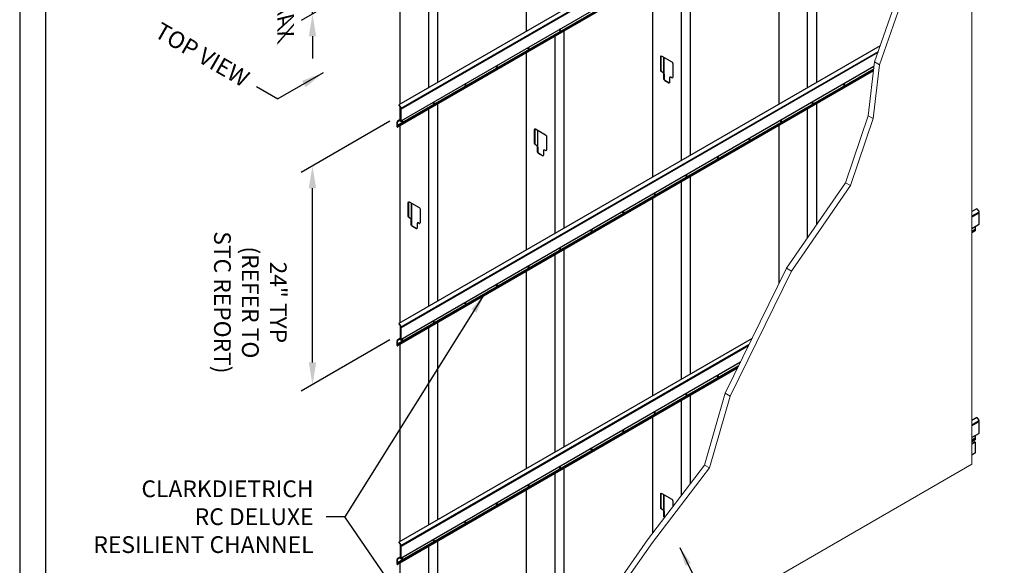
# Model space of a CAD drawing. Units: inches. Extents: x 0 to 139, y 0 to 176.
# Drawn here: x 0 to 88, y 76 to 125 of the extents above; entities that cross this region are included whole.
import ezdxf

# ---------------------------------------------------------------- set-up
doc = ezdxf.new("R2010")
doc.units = ezdxf.units.IN
doc.header["$LTSCALE"] = 16
doc.header["$MEASUREMENT"] = 0
for name, color, linetype in [('CLIP', 6, 'Continuous'), ('DIM', 1, 'Continuous'), ('OBJECT-LINES', 3, 'Continuous'), ('STUD', 4, 'Continuous'), ('TEXT', 7, 'Continuous')]:
    doc.layers.add(name, color=color, linetype=linetype)
doc.styles.add('000-CDES', font='romans.shx', dxfattribs={"width": 0.9})
doc.styles.add('ISO-T', font='ROMANS.SHX', dxfattribs={"oblique": 30})
doc.styles.add('ISO-T-1', font='ROMANS.SHX')
doc.styles.add('Romans', font='romans.shx', dxfattribs={"width": 0.9, "height": 0.09375})
doc.styles.add('Romans- ISO', font='romans.shx', dxfattribs={"width": 0.9, "height": 0.09375})
doc.dimstyles.new('016-CDES3_4', dxfattribs={"dimscale": 16, "dimtxt": 0.09375, "dimasz": 0.125, "dimexe": 0.0625, "dimexo": 0.0625, "dimgap": 0.09375, "dimtad": 0, "dimdec": 4, "dimzin": 3, "dimdsep": 46, "dimlunit": 4, "dimtxsty": '000-CDES', "dimcen": 0.09375, "dimclrt": 7, "dimadec": 0, "dimazin": 0, "dimtfac": 1, "dimtdec": 4, "dimtmove": 0, "dimatfit": 3, "dimfxl": 1, "dimfrac": 2, "dimtolj": 1, "dimtzin": 0, "dimarcsym": 0})
doc.dimstyles.new('DDG-ISO', dxfattribs={"dimscale": 16, "dimtxt": 0.09375, "dimasz": 0.125, "dimexe": 0.0625, "dimexo": 0.0625, "dimgap": 0.09375, "dimtad": 0, "dimtih": 1, "dimtoh": 1, "dimdec": 4, "dimzin": 3, "dimdsep": 46, "dimlunit": 4, "dimtxsty": 'ISO-T', "dimcen": 0.09375, "dimclrt": 7, "dimadec": 0, "dimazin": 0, "dimtfac": 1, "dimtdec": 4, "dimtofl": 0, "dimtmove": 0, "dimatfit": 3, "dimfxl": 1, "dimfrac": 2, "dimtolj": 1, "dimtzin": 0, "dimarcsym": 0})
doc.dimstyles.get("Standard").update_dxf_attribs({"dimtxt": 0.09375, "dimasz": 0.125, "dimexe": 0.0625, "dimexo": 0.0625, "dimgap": 0.09375, "dimtad": 0, "dimdec": 4, "dimzin": 3, "dimdsep": 46, "dimlunit": 4, "dimtxsty": 'Romans', "dimcen": 0.09375, "dimclrt": 7, "dimadec": 0, "dimazin": 0, "dimtfac": 1, "dimtdec": 4, "dimtofl": 0, "dimtmove": 0, "dimatfit": 3, "dimfxl": 1, "dimfrac": 2, "dimtolj": 1, "dimtzin": 0, "dimarcsym": 0})

# ---------------------------------------------------------------- blocks, each defined once
blk = doc.blocks.new('*D374')
at = {"layer": 'Defpoints', "color": 0, "transparency": 16777216}
for p in [(34.17, 116.443), (26.232, 111.86), (34.17, 96.847)]:
    blk.add_point(p, dxfattribs=at)
at = {"layer": 'DIM', "color": 0, "lineweight": -2, "transparency": 16777216}
for p, q in [((33.17, 115.865), (25.232, 111.282)), ((26.232, 94.264), (26.232, 109.86)), ((33.17, 96.269), (25.232, 91.686))]:
    blk.add_line(p, q, dxfattribs=at)
at = {"layer": 'DIM', "color": 0, "transparency": 16777216}
for points in [[(25.899, 109.86), (26.566, 109.86), (26.232, 111.86)], [(25.899, 94.264), (26.566, 94.264), (26.232, 92.264)]]:
    blk.add_solid(points, dxfattribs=at)
at = {"layer": 'DIM', "color": 7, "transparency": 16777216, "insert": (20.668, 99.639), "char_height": 1.5, "attachment_point": 5, "rotation": 270, "style": 'ISO-T-1'}
blk.add_mtext('\\A1;24" TYP\\P(REFER TO\\PSTC REPORT)', dxfattribs=at)
blk = doc.blocks.new('*D26')
at = {"layer": 'Defpoints', "color": 0, "transparency": 16777216}
for p in [(34.092, 134.921), (26.234, 130.384), (34.092, 130.023)]:
    blk.add_point(p, dxfattribs=at)
at = {"layer": 'DIM', "color": 0, "lineweight": -2, "transparency": 16777216}
for p, q in [((33.092, 134.344), (25.234, 129.807)), ((26.234, 132.384), (26.234, 134.384)), ((26.234, 125.486), (26.234, 130.384)), ((33.092, 129.445), (25.234, 124.908)), ((26.234, 123.486), (26.234, 121.486))]:
    blk.add_line(p, q, dxfattribs=at)
at = {"layer": 'DIM', "color": 0, "transparency": 16777216}
for points in [[(25.901, 132.384), (26.567, 132.384), (26.234, 130.384)], [(25.901, 123.486), (26.567, 123.486), (26.234, 125.486)]]:
    blk.add_solid(points, dxfattribs=at)
at = {"layer": 'DIM', "color": 7, "transparency": 16777216, "insert": (23.824, 126.001), "char_height": 1.5, "attachment_point": 5, "rotation": 270, "style": 'ISO-T-1'}
blk.add_mtext('\\A1;{\\Q-30;6" MAX}', dxfattribs=at)
blk = doc.blocks.new('CDBS 8X11 TTB Portrait - MS')
blk.add_lwpolyline([(-1.466, 0.008), (133.232, 0.008), (133.232, 171.758), (-1.466, 171.758)], close=True)
at = {"layer": 'Defpoints'}
blk.add_lwpolyline([(-3.77, -2.296), (135.536, -2.296), (135.536, 174.062), (-3.77, 174.062)], close=True, dxfattribs=at)

msp = doc.modelspace()

# ---------------------------------------------------------------- linework, layer by layer
at = {"color": 0, "linetype": 'Continuous', "lineweight": 0, "extrusion": (1.11022e-16, 0.816497, 0.57735)}
for p, q in [((34.0918, 96.41217), (34.0918, 97.58479)), ((34.0918, 76.81625), (34.0918, 77.98887))]:
    msp.add_line(p, q, dxfattribs=at)
at = {"layer": 'CLIP', "extrusion": (1.11022e-16, 0.816497, 0.57735)}
for p, q in [((85.74973, 147.22827), (33.98432, 117.3415)), ((85.91753, 146.90007), (34.15212, 117.0133)), ((85.93157, 146.8407), (34.16616, 116.95392)), ((85.90943, 145.77928), (34.14402, 115.8925)), ((85.59863, 145.3658), (33.83321, 115.47903)), ((85.60943, 145.23277), (33.84402, 115.34599)), ((85.61418, 145.35682), (33.84877, 115.47004)), ((77.09821, 122.6374), (33.98432, 97.74558)), ((76.91237, 122.10502), (34.15212, 97.41738)), ((76.88287, 122.02051), (34.16616, 97.35801)), ((76.51387, 120.52479), (33.83321, 95.88311)), ((76.49662, 120.37557), (33.84402, 95.75008)), ((76.51164, 120.50555), (33.84877, 95.87413)), ((76.54284, 120.77556), (34.14402, 96.29658)), ((33.98432, 117.3415), (33.97608, 117.33102)), ((34.1357, 117.14488), (33.98432, 117.3415)), ((33.97608, 117.33102), (34.12745, 117.1344)), ((34.15435, 116.94427), (34.15435, 115.95871)), ((34.16991, 115.94972), (34.16991, 116.93529)), ((33.81635, 115.80678), (33.81635, 115.3752)), ((33.83191, 115.36697), (33.83191, 115.7978)), ((34.15435, 116.0442), (33.84224, 115.864)), ((33.89517, 115.87472), (33.8579, 115.86935)), ((33.86615, 115.84935), (33.9034, 115.85472)), ((33.89517, 115.87472), (34.15435, 116.02436)), ((33.9034, 115.85472), (33.89517, 115.87472)), ((34.15435, 115.99961), (33.9034, 115.85472)), ((34.15276, 115.94214), (34.08286, 115.90178)), ((34.12012, 115.90715), (34.08286, 115.90178)), ((34.08286, 115.90178), (34.0911, 115.88179)), ((34.0911, 115.88179), (34.12836, 115.88716)), ((33.84877, 115.47004), (33.83321, 115.47903)), ((33.83321, 115.47903), (33.83321, 115.36622)), ((33.84877, 115.35649), (33.84877, 115.47004)), ((85.74973, 108.03644), (85.30138, 107.77758)), ((85.91753, 107.70824), (85.30138, 107.3525)), ((85.93157, 107.64886), (85.30138, 107.28502)), ((85.74973, 108.03644), (85.90111, 107.83982)), ((85.93532, 107.63023), (85.93532, 106.64466)), ((85.90943, 106.58744), (85.30138, 106.23638)), ((85.59863, 106.17396), (85.30138, 106.00235)), ((85.61418, 106.16498), (85.30138, 105.98439)), ((85.60943, 106.04093), (85.30138, 105.86308)), ((85.59732, 106.40724), (85.59732, 106.17321)), ((85.59863, 106.17396), (85.61418, 106.16498)), ((85.61418, 106.16498), (85.61418, 106.05143)), ((33.98432, 97.74558), (33.97608, 97.73511)), ((33.97608, 97.73511), (34.12745, 97.53849)), ((34.1357, 97.54896), (33.98432, 97.74558)), ((34.15435, 97.34835), (34.15435, 96.36279)), ((34.16991, 96.35381), (34.16991, 97.33937)), ((33.81635, 96.21086), (33.81635, 95.77929)), ((33.83191, 95.77106), (33.83191, 96.20188)), ((34.15435, 96.44828), (33.84224, 96.26808)), ((33.89517, 96.2788), (33.8579, 96.27343)), ((33.86615, 96.25343), (33.9034, 96.25881)), ((33.89517, 96.2788), (34.15435, 96.42844)), ((33.9034, 96.25881), (33.89517, 96.2788)), ((34.15435, 96.40369), (33.9034, 96.25881)), ((65.62582, 96.41789), (33.98432, 78.14966)), ((34.15276, 96.34622), (34.08286, 96.30586)), ((34.12012, 96.31123), (34.08286, 96.30586)), ((34.08286, 96.30586), (34.0911, 96.28587)), ((34.0911, 96.28587), (34.12836, 96.29124)), ((33.84877, 95.87413), (33.83321, 95.88311)), ((33.83321, 95.88311), (33.83321, 95.7703)), ((33.84877, 95.76057), (33.84877, 95.87413)), ((65.336, 95.82548), (34.15212, 77.82146)), ((65.28999, 95.73144), (34.16616, 77.76209)), ((64.41547, 93.94386), (33.83321, 76.28719)), ((64.32051, 93.74977), (33.84402, 76.15416)), ((64.40322, 93.91883), (33.84877, 76.27821)), ((64.57503, 94.27002), (34.14402, 76.70067)), ((85.74973, 89.32241), (85.30138, 89.06356)), ((85.74973, 89.32241), (85.90111, 89.12579)), ((85.91753, 88.99421), (85.30138, 88.63848)), ((85.93157, 88.93484), (85.30138, 88.571)), ((85.93532, 88.9162), (85.93532, 87.93064)), ((85.90943, 87.87342), (85.30138, 87.52236)), ((85.59863, 87.45994), (85.30138, 87.28833)), ((85.61418, 87.45096), (85.30138, 87.27036)), ((85.59732, 87.69322), (85.59732, 87.45919)), ((85.59863, 87.45994), (85.61418, 87.45096)), ((85.61418, 87.45096), (85.61418, 87.3374)), ((85.60943, 87.32691), (85.30138, 87.14905)), ((33.98432, 78.14966), (33.97608, 78.13919)), ((33.97608, 78.13919), (34.12745, 77.94257)), ((34.1357, 77.95304), (33.98432, 78.14966)), ((34.15435, 77.75243), (34.15435, 76.76687)), ((34.16991, 76.75789), (34.16991, 77.74345)), ((34.15435, 76.85236), (33.84224, 76.67217)), ((33.89517, 76.68288), (34.15435, 76.83252)), ((34.15435, 76.80777), (33.9034, 76.66289)), ((33.81635, 76.61494), (33.81635, 76.18337)), ((33.83191, 76.17514), (33.83191, 76.60596)), ((33.84877, 76.27821), (33.83321, 76.28719)), ((33.83321, 76.28719), (33.83321, 76.17439)), ((33.84877, 76.16465), (33.84877, 76.27821)), ((33.89517, 76.68288), (33.8579, 76.67751)), ((33.86615, 76.65752), (33.9034, 76.66289)), ((33.9034, 76.66289), (33.89517, 76.68288)), ((34.15276, 76.7503), (34.08286, 76.70995)), ((34.12012, 76.71532), (34.08286, 76.70995)), ((34.08286, 76.70995), (34.0911, 76.68995)), ((34.0911, 76.68995), (34.12836, 76.69532))]:
    msp.add_line(p, q, dxfattribs=at)
at = {"layer": 'CLIP', "extrusion": (3.14741e-17, 1.10026e-16, -1)}
for centre, start_param, end_param in [((48.40927, 124.05503), -3.926990816987241, 2.356194490192345), ((45.58085, 122.42204), -3.926990816987241, 2.356194490192345), ((42.75242, 120.78905), -3.926990816987241, 2.356194490192345), ((39.92399, 119.15605), -3.926990816987241, 2.356194490192345), ((73.86512, 119.15605), -3.926990816987241, 2.356194490192345), ((37.09556, 117.52306), -3.926990816987241, 2.356194490192345), ((71.03669, 117.52306), -3.926990816987241, 2.356194490192345), ((34.26714, 115.89007), -3.926990816987999, 2.356194490191587), ((68.20826, 115.89007), -3.926990816987241, 2.356194490192345), ((65.37984, 114.25707), -3.926990816987241, 2.356194490192345), ((62.55141, 112.62408), -3.926990816987241, 2.356194490192345), ((59.72298, 110.99109), -3.926990816987241, 2.356194490192345), ((56.89455, 109.35809), -3.926990816987241, 2.356194490192345), ((54.06613, 107.7251), -3.926990816987241, 2.356194490192345), ((51.2377, 106.09211), -3.926990816987241, 2.356194490192345), ((48.40927, 104.45911), -3.926990816987241, 2.356194490192345), ((45.58085, 102.82612), -3.926990816987241, 2.356194490192345), ((42.75242, 101.19313), -3.926990816987241, 2.356194490192345), ((39.92399, 99.56014), -3.926990816987241, 2.356194490192345), ((37.09556, 97.92714), -3.926990816987241, 2.356194490192345), ((34.26714, 96.29415), -3.926990816987241, 2.356194490192345), ((62.55141, 93.02816), -3.926990816987241, 2.356194490192345), ((59.72298, 91.39517), -3.926990816987241, 2.356194490192345), ((56.89455, 89.76218), -3.926990816987241, 2.356194490192345), ((54.06613, 88.12918), -3.926990816987241, 2.356194490192345), ((51.2377, 86.49619), -3.926990816987241, 2.356194490192345), ((48.40927, 84.8632), -3.926990816987241, 2.356194490192345), ((45.58085, 83.2302), -3.926990816987241, 2.356194490192345), ((42.75242, 81.59721), -3.926990816987241, 2.356194490192345), ((39.92399, 79.96422), -3.926990816987241, 2.356194490192345), ((37.09556, 78.33122), -3.926990816987241, 2.356194490192345), ((34.26714, 76.69823), -3.926990816987241, 2.356194490192345)]:
    msp.add_ellipse(centre, major_axis=(0.0375, 0.06495), ratio=0.57735027, start_param=start_param, end_param=end_param, dxfattribs=at)
at = {"layer": 'CLIP'}
for centre, major_axis, start_param, end_param in [((48.39372, 124.06401), (-0.0375, -0.06495), 0.20893481, 0.78539816), ((48.39372, 124.06401), (0.0375, 0.06495), -2.35619449, -0.20893481), ((45.56529, 122.43102), (-0.0375, -0.06495), 0.20893481, 0.78539816), ((45.56529, 122.43102), (0.0375, 0.06495), -2.35619449, -0.20893481), ((42.73686, 120.79803), (-0.0375, -0.06495), 0.20893481, 0.78539816), ((42.73686, 120.79803), (0.0375, 0.06495), -2.35619449, -0.20893481), ((39.90844, 119.16503), (-0.0375, -0.06495), 0.20893481, 0.78539816), ((39.90844, 119.16503), (0.0375, 0.06495), -2.35619449, -0.20893481), ((73.84956, 119.16503), (-0.0375, -0.06495), 0.20893481, 0.78539816), ((73.84956, 119.16503), (0.0375, 0.06495), -2.35619449, -0.20893481), ((37.08001, 117.53204), (-0.0375, -0.06495), 0.20893481, 0.78539816), ((37.08001, 117.53204), (0.0375, 0.06495), -2.35619449, -0.20893481), ((71.02113, 117.53204), (-0.0375, -0.06495), 0.20893481, 0.78539816), ((71.02113, 117.53204), (0.0375, 0.06495), -2.35619449, -0.20893481), ((34.16991, 116.98559), (-0.0275, 0.04763), 0.08134165, 1.76896825), ((34.09822, 117.09727), (0.05, -0.0866), 0.08134165, 1.79768913), ((34.14092, 116.95203), (-0.0205, 0.03551), -2.35619449, -1.3726244), ((33.90474, 115.75575), (-0.0625, 0.10825), -0.2268928, 0.78539816), ((34.08152, 116.00076), (0.0625, -0.10825), -0.2268928, 0.78539816), ((34.25158, 115.89905), (-0.0375, -0.06495), 0.20893481, 0.78539816), ((34.25158, 115.89905), (0.0375, 0.06495), -2.35619449, -0.20893481), ((68.19271, 115.89905), (-0.0375, -0.06495), 0.20893481, 0.78539816), ((68.19271, 115.89905), (0.0375, 0.06495), -2.35619449, -0.20893481), ((33.83256, 115.36585), (0.01146, -0.01985), -2.35619449, 0.78539816), ((65.36428, 114.26605), (-0.0375, -0.06495), 0.20893481, 0.78539816), ((65.36428, 114.26605), (0.0375, 0.06495), -2.35619449, -0.20893481), ((62.53585, 112.63306), (-0.0375, -0.06495), 0.20893481, 0.78539816), ((62.53585, 112.63306), (0.0375, 0.06495), -2.35619449, -0.20893481), ((59.70743, 111.00007), (-0.0375, -0.06495), 0.20893481, 0.78539816), ((59.70743, 111.00007), (0.0375, 0.06495), -2.35619449, -0.20893481), ((56.879, 109.36708), (0.0375, 0.06495), -2.35619449, -0.20893481), ((56.879, 109.36708), (-0.0375, -0.06495), 0.20893481, 0.78539816), ((54.05057, 107.73408), (-0.0375, -0.06495), 0.20893481, 0.78539816), ((54.05057, 107.73408), (0.0375, 0.06495), -2.35619449, -0.20893481), ((85.93532, 107.68053), (-0.0165, 0.02858), 0.08134165, 1.76896825), ((51.22214, 106.10109), (-0.0375, -0.06495), 0.20893481, 0.78539816), ((51.22214, 106.10109), (0.0375, 0.06495), -2.35619449, -0.20893481), ((48.39372, 104.4681), (-0.0375, -0.06495), 0.20893481, 0.78539816), ((48.39372, 104.4681), (0.0375, 0.06495), -2.35619449, -0.20893481), ((45.56529, 102.8351), (-0.0375, -0.06495), 0.20893481, 0.78539816), ((45.56529, 102.8351), (0.0375, 0.06495), -2.35619449, -0.20893481), ((42.73686, 101.20211), (-0.0375, -0.06495), 0.20893481, 0.78539816), ((42.73686, 101.20211), (0.0375, 0.06495), -2.35619449, -0.20893481), ((39.90844, 99.56912), (-0.0375, -0.06495), 0.20893481, 0.78539816), ((39.90844, 99.56912), (0.0375, 0.06495), -2.35619449, -0.20893481), ((37.08001, 97.93612), (0.0375, 0.06495), -2.35619449, -0.20893481), ((34.16991, 97.38967), (-0.0275, 0.04763), 0.08134165, 1.76896825), ((34.09822, 97.50135), (0.05, -0.0866), 0.08134165, 1.79768913), ((34.14092, 97.35611), (-0.0205, 0.03551), -2.35619449, -1.3726244), ((37.08001, 97.93612), (-0.0375, -0.06495), 0.20893481, 0.78539816), ((33.90474, 96.15983), (-0.0625, 0.10825), -0.2268928, 0.78539816), ((34.08152, 96.40484), (0.0625, -0.10825), -0.2268928, 0.78539816), ((34.25158, 96.30313), (-0.0375, -0.06495), 0.20893481, 0.78539816), ((34.25158, 96.30313), (0.0375, 0.06495), -2.35619449, -0.20893481), ((33.83256, 95.76993), (0.01146, -0.01985), -2.35619449, 0.78539816), ((62.53585, 93.03714), (-0.0375, -0.06495), 0.20893481, 0.78539816), ((62.53585, 93.03714), (0.0375, 0.06495), -2.35619449, -0.20893481), ((59.70743, 91.40415), (-0.0375, -0.06495), 0.20893481, 0.78539816), ((59.70743, 91.40415), (0.0375, 0.06495), -2.35619449, -0.20893481), ((56.879, 89.77116), (-0.0375, -0.06495), 0.20893481, 0.78539816), ((56.879, 89.77116), (0.0375, 0.06495), -2.35619449, -0.20893481), ((85.93532, 88.9665), (-0.0165, 0.02858), 0.08134165, 1.76896825), ((54.05057, 88.13816), (-0.0375, -0.06495), 0.20893481, 0.78539816), ((54.05057, 88.13816), (0.0375, 0.06495), -2.35619449, -0.20893481), ((51.22214, 86.50517), (0.0375, 0.06495), -2.35619449, -0.20893481), ((51.22214, 86.50517), (-0.0375, -0.06495), 0.20893481, 0.78539816), ((48.39372, 84.87218), (-0.0375, -0.06495), 0.20893481, 0.78539816), ((48.39372, 84.87218), (0.0375, 0.06495), -2.35619449, -0.20893481), ((45.56529, 83.23918), (-0.0375, -0.06495), 0.20893481, 0.78539816), ((45.56529, 83.23918), (0.0375, 0.06495), -2.35619449, -0.20893481), ((42.73686, 81.60619), (-0.0375, -0.06495), 0.20893481, 0.78539816), ((42.73686, 81.60619), (0.0375, 0.06495), -2.35619449, -0.20893481), ((39.90844, 79.9732), (-0.0375, -0.06495), 0.20893481, 0.78539816), ((39.90844, 79.9732), (0.0375, 0.06495), -2.35619449, -0.20893481), ((34.16991, 77.79375), (-0.0275, 0.04763), 0.08134165, 1.76896825), ((34.09822, 77.90543), (0.05, -0.0866), 0.08134165, 1.79768913), ((34.14092, 77.76019), (-0.0205, 0.03551), -2.35619449, -1.3726244), ((37.08001, 78.34021), (-0.0375, -0.06495), 0.20893481, 0.78539816), ((37.08001, 78.34021), (0.0375, 0.06495), -2.35619449, -0.20893481), ((34.08152, 76.80892), (0.0625, -0.10825), -0.2268928, 0.78539816), ((34.25158, 76.70721), (0.0375, 0.06495), -2.35619449, -0.20893481), ((33.90474, 76.56391), (-0.0625, 0.10825), -0.2268928, 0.78539816), ((33.83256, 76.17401), (0.01146, -0.01985), -2.35619449, 0.78539816), ((34.25158, 76.70721), (-0.0375, -0.06495), 0.20893481, 0.78539816)]:
    msp.add_ellipse(centre, major_axis=major_axis, ratio=0.57735027, start_param=start_param, end_param=end_param, dxfattribs=at)
at = {"layer": 'CLIP', "extrusion": (-2.2377e-16, -9.9638e-19, -1)}
for centre in [(34.09822, 117.09727), (34.09822, 97.50135), (34.09822, 77.90543)]:
    msp.add_ellipse(centre, major_axis=(0.039, -0.06755), ratio=0.57735027, start_param=-1.79768913, end_param=-0.08134165, dxfattribs=at)
at = {"layer": 'CLIP', "extrusion": (-2.44089e-16, -7.6826e-17, -1)}
for centre in [(34.16991, 116.98559), (34.16991, 97.38967), (34.16991, 77.79375)]:
    msp.add_ellipse(centre, major_axis=(-0.0165, 0.02858), ratio=0.57735027, start_param=-1.76896825, end_param=-0.08134165, dxfattribs=at)
at = {"layer": 'CLIP', "extrusion": (1.47941e-16, 2.13149e-17, -1)}
for centre in [(34.14092, 116.95203), (34.14092, 97.35611), (34.14092, 77.76019)]:
    msp.add_ellipse(centre, major_axis=(0.0095, -0.01645), ratio=0.57735027, start_param=-1.76896825, end_param=-0.78539816, dxfattribs=at)
at = {"layer": 'CLIP', "extrusion": (-1.12748e-16, -1.93293e-16, -1)}
for centre in [(33.90474, 115.75575), (33.90474, 96.15983), (33.90474, 76.56391)]:
    msp.add_ellipse(centre, major_axis=(-0.0515, 0.0892), ratio=0.57735027, start_param=-0.78539816, end_param=0.2268928, dxfattribs=at)
at = {"layer": 'CLIP', "extrusion": (7.21111e-17, 4.16334e-17, -1)}
for centre in [(34.08152, 116.00076), (34.08152, 96.40484), (34.08152, 76.80892)]:
    msp.add_ellipse(centre, major_axis=(0.0515, -0.0892), ratio=0.57735027, start_param=-0.78539816, end_param=0.2268928, dxfattribs=at)
at = {"layer": 'CLIP', "extrusion": (-3.19919e-16, -5.65075e-17, -1)}
for centre in [(33.83256, 115.3666), (33.83256, 95.77068), (33.83256, 76.17476)]:
    msp.add_ellipse(centre, major_axis=(0.000461, -0.000798), ratio=0.57735027, start_param=-0.78539816, end_param=2.35619449, dxfattribs=at)
at = {"layer": 'CLIP', "extrusion": (-4.80741e-17, -2.77556e-17, -1)}
for centre in [(85.86364, 107.79221), (85.86364, 89.07818)]:
    msp.add_ellipse(centre, major_axis=(0.05, -0.0866), ratio=0.57735027, start_param=-1.79768913, end_param=-0.08134165, dxfattribs=at)
at = {"layer": 'CLIP', "extrusion": (0, 0, -1)}
for centre in [(85.90633, 107.64696), (85.90633, 88.93294)]:
    msp.add_ellipse(centre, major_axis=(0.0205, -0.03551), ratio=0.57735027, start_param=-1.76896825, end_param=-0.78539816, dxfattribs=at)
at = {"layer": 'CLIP', "extrusion": (-6.83926e-17, -1.03585e-16, -1)}
msp.add_ellipse((85.59797, 106.06078), major_axis=(0.01146, -0.01985), ratio=0.57735027, start_param=-0.78539816, end_param=0, dxfattribs=at)
at = {"layer": 'CLIP', "extrusion": (-1.44222e-16, -8.32667e-17, -1)}
for centre in [(85.84693, 106.69569), (85.84693, 87.98167)]:
    msp.add_ellipse(centre, major_axis=(0.0625, -0.10825), ratio=0.57735027, start_param=-0.78539816, end_param=0, dxfattribs=at)
at = {"layer": 'CLIP', "extrusion": (-1.20185e-16, -6.93889e-17, -1)}
msp.add_ellipse((85.59797, 87.34676), major_axis=(0.01146, -0.01985), ratio=0.57735027, start_param=-0.78539816, end_param=0, dxfattribs=at)
at = {"layer": 'DIM'}
msp.add_line((21.214, 118.98053), (23.14202, 117.86739), dxfattribs=at)
at = {"layer": 'OBJECT-LINES', "linetype": 'Continuous', "lineweight": 0, "extrusion": (3.33067e-16, 0.816497, 0.57735)}
for p, q in [((85.30138, 85.13422), (85.30138, 132.02792)), ((78.78733, 127.47623), (76.58963, 121.18045)), ((79.22927, 127.22107), (77.03157, 120.9253)), ((76.58963, 121.18045), (76.03243, 116.35846)), ((77.03157, 120.9253), (76.47438, 116.10331)), ((76.58963, 121.18045), (77.03157, 120.9253)), ((76.03243, 116.35846), (73.98939, 110.35717)), ((76.47438, 116.10331), (74.43133, 110.10201)), ((76.03243, 116.35846), (76.47438, 116.10331)), ((73.98939, 110.35717), (68.69603, 102.69361)), ((73.98939, 110.35717), (74.43133, 110.10201)), ((74.43133, 110.10201), (69.13798, 102.43845)), ((68.69603, 102.69361), (63.21695, 91.49402)), ((69.13798, 102.43845), (63.65889, 91.23886)), ((68.69603, 102.69361), (69.13798, 102.43845)), ((63.21695, 91.49402), (61.35963, 85.0642)), ((63.65889, 91.23886), (61.80158, 84.80905)), ((63.21695, 91.49402), (63.65889, 91.23886)), ((50.4463, 65.01063), (85.30138, 85.13422)), ((61.35963, 85.0642), (56.25201, 78.36507)), ((61.80158, 84.80905), (56.69396, 78.10992)), ((61.35963, 85.0642), (61.80158, 84.80905)), ((56.25201, 78.36507), (53.78726, 74.85255)), ((56.69396, 78.10992), (54.22921, 74.59739))]:
    msp.add_line(p, q, dxfattribs=at)
at = {"layer": 'STUD', "extrusion": (1.11022e-16, 0.816497, 0.57735)}
for p, q in [((71.41968, 119.3589), (71.41968, 137.04031)), ((45.40551, 123.93553), (45.40551, 136.55457)), ((68.03293, 117.40355), (68.03293, 135.08497)), ((37.47856, 119.3589), (37.47856, 131.97794)), ((34.0918, 117.40355), (34.0918, 130.0226)), ((60.10597, 112.82692), (60.10597, 130.50834)), ((56.71922, 110.87158), (56.71922, 128.553)), ((48.79226, 106.29495), (48.79226, 123.97637)), ((45.40551, 104.33961), (45.40551, 122.02102)), ((57.43328, 120.44101), (57.43328, 121.66576)), ((57.45655, 121.67919), (57.45655, 120.45444)), ((57.52167, 121.71679), (58.4197, 121.19831)), ((57.72642, 120.11795), (57.72642, 121.59858)), ((57.74968, 119.60692), (57.74968, 121.58514)), ((58.50809, 121.04522), (58.50809, 119.82047)), ((57.61713, 120.2328), (57.52167, 120.28792)), ((57.54493, 120.30135), (57.64039, 120.24624)), ((57.70552, 119.67146), (57.70552, 120.07971)), ((57.72878, 120.09314), (57.72878, 119.68489)), ((58.14746, 119.31425), (57.79391, 119.51837)), ((57.81717, 119.5318), (58.17072, 119.32768)), ((58.23585, 119.77353), (58.23585, 119.36528)), ((58.285, 119.84418), (58.26174, 119.83075)), ((58.4197, 119.76944), (58.32424, 119.82456)), ((58.3475, 119.83799), (58.44296, 119.78287)), ((37.47856, 99.76298), (37.47856, 117.44439)), ((71.41968, 106.63682), (71.41968, 117.44439)), ((34.0918, 116.00809), (34.0918, 117.18071)), ((34.0918, 97.80763), (34.0918, 115.48905)), ((46.11957, 113.90904), (46.11957, 115.13378)), ((46.14284, 115.14721), (46.14284, 113.92247)), ((46.20796, 115.18481), (47.10599, 114.66634)), ((46.41271, 113.58598), (46.41271, 115.0666)), ((46.43597, 113.07495), (46.43597, 115.05317)), ((68.03293, 101.33817), (68.03293, 115.48905)), ((47.19438, 114.51325), (47.19438, 113.2885)), ((46.30342, 113.70083), (46.20796, 113.75595)), ((46.23123, 113.76938), (46.32669, 113.71426)), ((46.39181, 113.13949), (46.39181, 113.54774)), ((46.41507, 113.56117), (46.41507, 113.15292)), ((46.83375, 112.78227), (46.4802, 112.9864)), ((46.50346, 112.99983), (46.85702, 112.7957)), ((46.92214, 113.24155), (46.92214, 112.8333)), ((46.97129, 113.31221), (46.94803, 113.29877)), ((47.10599, 113.23747), (47.01053, 113.29258)), ((47.03379, 113.30601), (47.12925, 113.2509)), ((60.10597, 93.231), (60.10597, 110.91242)), ((34.80587, 107.37707), (34.80587, 108.60181)), ((34.82913, 108.61524), (34.82913, 107.3905)), ((34.89425, 108.65284), (35.79228, 108.13437)), ((35.099, 107.054), (35.099, 108.53463)), ((35.12227, 106.54297), (35.12227, 108.5212)), ((56.71922, 91.27566), (56.71922, 108.95708)), ((35.88067, 107.98127), (35.88067, 106.75653)), ((34.98971, 107.16886), (34.89425, 107.22397)), ((34.91752, 107.2374), (35.01298, 107.18229)), ((35.0781, 106.60752), (35.0781, 107.01577)), ((35.10137, 107.0292), (35.10137, 106.62095)), ((35.65758, 106.78023), (35.63432, 106.7668)), ((35.79228, 106.7055), (35.69682, 106.76061)), ((35.72008, 106.77404), (35.81554, 106.71893)), ((35.52004, 106.2503), (35.16649, 106.45442)), ((35.18975, 106.46786), (35.54331, 106.26373)), ((35.60843, 106.70958), (35.60843, 106.30133)), ((48.79226, 86.69903), (48.79226, 104.38045)), ((45.40551, 84.74369), (45.40551, 102.4251)), ((37.47856, 80.16706), (37.47856, 97.84847)), ((34.0918, 78.21172), (34.0918, 95.89313)), ((60.10597, 83.41991), (60.10597, 91.3165)), ((56.71922, 78.97786), (56.71922, 89.36116)), ((85.58177, 87.13328), (85.30138, 86.9714)), ((85.60503, 87.11985), (85.30138, 86.94454)), ((85.58177, 87.13328), (85.60503, 87.11985)), ((85.60503, 87.11985), (85.60503, 86.15875)), ((85.58993, 86.12538), (85.30138, 85.95878)), ((48.79226, 67.98501), (48.79226, 84.78453)), ((45.40551, 66.02967), (45.40551, 82.82919)), ((57.43328, 81.24918), (57.43328, 82.47392)), ((57.45655, 82.48735), (57.45655, 81.26261)), ((57.52167, 82.52495), (58.4197, 82.00648)), ((57.72642, 80.92611), (57.72642, 82.40674)), ((57.74968, 80.41508), (57.74968, 82.39331)), ((58.50809, 81.85338), (58.50809, 81.32412)), ((57.61713, 81.04097), (57.52167, 81.09608)), ((57.54493, 81.10951), (57.64039, 81.0544)), ((57.70552, 80.47963), (57.70552, 80.88788)), ((57.72878, 80.90131), (57.72878, 80.49306)), ((37.47856, 61.45304), (37.47856, 78.25256)), ((34.0918, 59.49769), (34.0918, 76.29721))]:
    msp.add_line(p, q, dxfattribs=at)
at = {"layer": 'STUD'}
for p, q in [((70.56599, 136.54743), (70.56599, 118.86602)), ((36.62487, 131.48507), (36.62487, 118.86602)), ((59.25229, 130.01546), (59.25229, 112.33405)), ((47.93858, 123.48349), (47.93858, 105.80207)), ((36.62487, 116.95152), (36.62487, 99.2701)), ((70.56599, 116.95152), (70.56599, 105.40088)), ((59.25229, 110.41954), (59.25229, 92.73813)), ((47.93858, 103.88757), (47.93858, 86.20616)), ((36.62487, 97.3556), (36.62487, 79.67418)), ((59.25229, 90.82363), (59.25229, 82.30021)), ((47.93858, 84.29165), (47.93858, 67.49213)), ((36.62487, 77.75968), (36.62487, 60.96016))]:
    msp.add_line(p, q, dxfattribs=at)
at = {"layer": 'STUD', "extrusion": (-1.79415e-16, 8.87111e-17, -1)}
for centre, major_axis in [((57.52167, 121.61472), (-0.0625, 0.10825)), ((58.14746, 119.41631), (0.0625, -0.10825)), ((58.4197, 119.8715), (0.0625, -0.10825)), ((46.20796, 115.08275), (-0.0625, 0.10825)), ((47.10599, 113.33953), (0.0625, -0.10825)), ((46.83375, 112.88434), (0.0625, -0.10825)), ((34.89425, 108.55078), (-0.0625, 0.10825)), ((35.79228, 106.80756), (0.0625, -0.10825)), ((35.52004, 106.35236), (0.0625, -0.10825))]:
    msp.add_ellipse(centre, major_axis=major_axis, ratio=0.57735027, start_param=-0.78539816, end_param=0.78539816, dxfattribs=at)
at = {"layer": 'STUD'}
for centre, major_axis, start_param, end_param in [((57.54493, 121.62816), (-0.0625, 0.10825), 0.18720199, 0.78539816), ((57.54493, 120.40341), (0.0625, -0.10825), -2.35619449, -0.78539816), ((57.61713, 120.13074), (-0.0625, 0.10825), -2.35619449, -0.78539816), ((57.81717, 119.63386), (0.0625, -0.10825), -2.35619449, -0.78539816), ((58.17072, 119.42974), (0.0625, -0.10825), -0.78539816, -0.18720199), ((58.32424, 119.72249), (-0.0625, 0.10825), -0.78539816, 0.78539816), ((58.44296, 119.88494), (0.0625, -0.10825), -0.78539816, -0.18720199), ((46.23123, 115.09618), (-0.0625, 0.10825), 0.18720199, 0.78539816), ((46.23123, 113.87144), (0.0625, -0.10825), -2.35619449, -0.78539816), ((46.30342, 113.59877), (-0.0625, 0.10825), -2.35619449, -0.78539816), ((46.50346, 113.10189), (0.0625, -0.10825), -2.35619449, -0.78539816), ((47.01053, 113.19052), (-0.0625, 0.10825), -0.78539816, 0.78539816), ((47.12925, 113.35296), (0.0625, -0.10825), -0.78539816, -0.18720199), ((46.85702, 112.89777), (0.0625, -0.10825), -0.78539816, -0.18720199), ((34.91752, 108.56421), (-0.0625, 0.10825), 0.18720199, 0.78539816), ((34.91752, 107.33947), (0.0625, -0.10825), -2.35619449, -0.78539816), ((34.98971, 107.0668), (-0.0625, 0.10825), -2.35619449, -0.78539816), ((35.69682, 106.65855), (-0.0625, 0.10825), -0.78539816, 0.78539816), ((35.18975, 106.56992), (0.0625, -0.10825), -2.35619449, -0.78539816), ((35.54331, 106.36579), (0.0625, -0.10825), -0.78539816, -0.18720199), ((35.81554, 106.82099), (0.0625, -0.10825), -0.78539816, -0.18720199), ((57.54493, 82.43632), (-0.0625, 0.10825), 0.18720199, 0.78539816), ((57.54493, 81.21158), (0.0625, -0.10825), -2.35619449, -0.78539816), ((57.61713, 80.93891), (-0.0625, 0.10825), -2.35619449, -0.78539816), ((57.81717, 80.44203), (0.0625, -0.10825), -2.35619449, -1.21059169)]:
    msp.add_ellipse(centre, major_axis=major_axis, ratio=0.57735027, start_param=start_param, end_param=end_param, dxfattribs=at)
at = {"layer": 'STUD', "extrusion": (4.80741e-17, 2.77556e-17, -1)}
for centre, major_axis in [((58.4197, 121.09625), (0.0625, -0.10825)), ((57.79391, 119.62043), (-0.0625, 0.10825)), ((47.10599, 114.56428), (0.0625, -0.10825)), ((46.4802, 113.08846), (-0.0625, 0.10825)), ((35.79228, 108.0323), (0.0625, -0.10825)), ((35.16649, 106.55649), (-0.0625, 0.10825))]:
    msp.add_ellipse(centre, major_axis=major_axis, ratio=0.57735027, start_param=-2.35619449, end_param=-0.78539816, dxfattribs=at)
at = {"layer": 'STUD', "extrusion": (-9.61481e-17, -5.55112e-17, -1)}
for centre in [(57.52167, 120.38998), (46.20796, 113.85801), (34.89425, 107.32603)]:
    msp.add_ellipse(centre, major_axis=(-0.0625, 0.10825), ratio=0.57735027, start_param=-2.35619449, end_param=-0.78539816, dxfattribs=at)
at = {"layer": 'STUD', "extrusion": (2.4037e-17, 1.38778e-17, -1)}
for centre in [(57.64039, 120.14417), (46.32669, 113.6122), (35.01298, 107.08023)]:
    msp.add_ellipse(centre, major_axis=(0.0625, -0.10825), ratio=0.57735027, start_param=-2.35619449, end_param=-0.78539816, dxfattribs=at)
at = {"layer": 'STUD', "extrusion": (-9.98667e-17, 6.4407e-18, -1)}
for centre in [(58.3475, 119.73593), (47.03379, 113.20395), (35.72008, 106.67198)]:
    msp.add_ellipse(centre, major_axis=(-0.0625, 0.10825), ratio=0.57735027, start_param=0, end_param=0.78539816, dxfattribs=at)
at = {"layer": 'STUD', "extrusion": (-2.12615e-16, -1.86852e-16, -1)}
msp.add_ellipse((85.55348, 86.18851), major_axis=(0.03645, -0.06313), ratio=0.57735027, start_param=-0.78539816, end_param=0, dxfattribs=at)
at = {"layer": 'STUD', "extrusion": (-7.95482e-17, 8.22703e-17, -1)}
msp.add_ellipse((57.52167, 82.42289), major_axis=(-0.0625, 0.10825), ratio=0.57735027, start_param=-0.78539816, end_param=0.78539816, dxfattribs=at)
at = {"layer": 'STUD', "extrusion": (-2.47807e-16, -1.48742e-17, -1)}
for centre, major_axis in [((57.52167, 81.19814), (-0.0625, 0.10825)), ((57.64039, 80.95234), (0.0625, -0.10825))]:
    msp.add_ellipse(centre, major_axis=major_axis, ratio=0.57735027, start_param=-2.35619449, end_param=-0.78539816, dxfattribs=at)
at = {"layer": 'STUD', "extrusion": (-5.17926e-17, 3.41963e-17, -1)}
msp.add_ellipse((58.4197, 81.90441), major_axis=(0.0625, -0.10825), ratio=0.57735027, start_param=-2.35619449, end_param=-0.78539816, dxfattribs=at)
at = {"layer": 'STUD', "extrusion": (-1.23904e-16, -7.43708e-18, -1)}
msp.add_ellipse((57.79391, 80.4286), major_axis=(-0.0625, 0.10825), ratio=0.57735027, start_param=-2.01956296, end_param=-0.78539816, dxfattribs=at)

# ---------------------------------------------------------------- block references
msp.add_blockref('CDBS 8X11 TTB Portrait - MS', (3.77008, 2.296))

# ---------------------------------------------------------------- texts
at = {"layer": 'DIM', "color": 7, "insert": (16.25292, 121.67229), "char_height": 1.5, "attachment_point": 5, "rotation": 330, "style": 'Romans- ISO'}
msp.add_mtext('TOP VIEW', dxfattribs=at)
at = {"layer": 'TEXT', "insert": (26.32435, 80.43518), "char_height": 1.5, "width": 21.0183829, "attachment_point": 6, "style": 'Romans'}
msp.add_mtext('\\A1;CLARKDIETRICH \\PRC DELUXE RESILIENT CHANNEL', dxfattribs=at)

# ---------------------------------------------------------------- dimensions: what is measured, and where the dimension line sits
at = {"layer": 'DIM'}
for base, p1, p2, text, picture, middle in [((26.23391, 130.38443), (34.0918, 130.0226), (34.0918, 134.92118), '{\\Q-30;6" MAX}', '*D26', (23.82443, 126.00121)), ((26.23223, 111.85968), (34.16991, 96.84659), (34.16991, 116.44251), '24" TYP\\X(REFER TO\\PSTC REPORT)', '*D374', (20.66843, 99.63872))]:
    dim = msp.add_linear_dim(base=base, p1=p1, p2=p2, angle=90, text=text, dimstyle='DDG-ISO', override={"dimscale": 0, "dimtxt": 1.5, "dimasz": 2, "dimexe": 1, "dimexo": 1, "dimgap": 1.5, "dimtad": 3, "dimtoh": 0, "dimtxsty": 'ISO-T-1', "dimcen": 1.5}, dxfattribs=at)
    dim.commit()
    dim.dimension.update_dxf_attribs({"geometry": picture, "text_midpoint": middle, "dimtype": 161, "text_rotation": 270})

# ---------------------------------------------------------------- leaders
msp.add_leader([(27.19081, 120.20496), (23.14202, 117.86739)], dimstyle='016-CDES3_4', dxfattribs=at)
msp.add_leader([(41.59554, 100.30613), (29.13685, 80.43518)], dimstyle='Standard', override={"dimscale": 9, "dimasz": 0.1875, "dimgap": 0.125}, dxfattribs=at)
at = {"layer": 'DIM', "annotation_type": 0, "has_hookline": 1}
for points, hookline_direction, text_width in [([(41.23183, 62.78844), (29.13685, 80.43518), (27.44935, 80.43518)], 1, 19.73571), ([(59.13925, 77.67099), (64.79219, 66.28351), (66.47969, 66.28351)], 0, 19.22143)]:
    msp.add_leader(points, dimstyle='Standard', override={"dimscale": 9, "dimasz": 0.1875, "dimgap": 0.125}, dxfattribs=dict(at, hookline_direction=hookline_direction, text_width=text_width))

doc.saveas('drawing.dxf')
